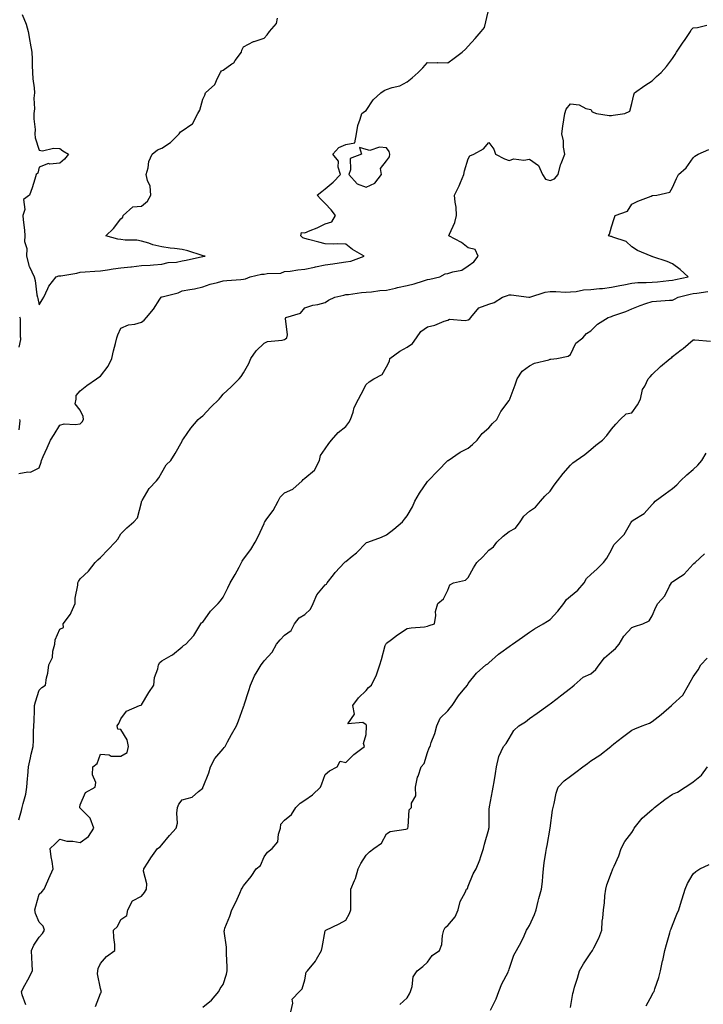
# Model space of a CAD drawing. Units: inches. Extents: x 931523 to 934163, y 7332218 to 7334858.
# Drawn here: x 933168 to 933503, y 7333976 to 7334458 of the extents above; entities that cross this region are included whole.
import ezdxf

# ---------------------------------------------------------------- set-up
doc = ezdxf.new("R2010")
doc.units = ezdxf.units.IN
doc.header["$MEASUREMENT"] = 0
doc.layers.add('Contour_93157332', color=7, linetype='Continuous', true_color=0x90f151)

msp = doc.modelspace()

# ---------------------------------------------------------------- linework, layer by layer
at = {"layer": 'Contour_93157332'}
for points in [[(933168.05, 7334235.54, 3318), (933172.54, 7334236.41, 3318), (933173.75, 7334236.22, 3318), (933178.05, 7334238.32, 3318), (933178.91, 7334241.06, 3318), (933179.14, 7334241.92, 3318), (933180.02, 7334243.89, 3318), (933181.93, 7334248.04, 3318), (933183.55, 7334251.92, 3318), (933185.4, 7334254.57, 3318), (933188.05, 7334259.19, 3318), (933190.17, 7334259.8, 3318), (933195.65, 7334259.52, 3318), (933198.05, 7334259.92, 3318), (933199.05, 7334260.92, 3318), (933199.63, 7334261.92, 3318), (933199.55, 7334263.42, 3318), (933198.05, 7334266.57, 3318), (933195.71, 7334269.58, 3318), (933196.04, 7334271.92, 3318), (933196.15, 7334273.82, 3318), (933198.05, 7334275.99, 3318), (933201.26, 7334278.71, 3318), (933206.13, 7334281.92, 3318), (933207.18, 7334282.79, 3318), (933208.05, 7334283.17, 3318), (933211.79, 7334288.18, 3318), (933213.55, 7334291.92, 3318), (933214.4, 7334295.57, 3318), (933215.39, 7334299.26, 3318), (933216.05, 7334301.92, 3318), (933216.48, 7334303.49, 3318), (933218.05, 7334306.77, 3318), (933221.66, 7334308.31, 3318), (933224.85, 7334308.72, 3318), (933228.05, 7334309.61, 3318), (933229.34, 7334310.63, 3318), (933230.5, 7334311.92, 3318), (933233.92, 7334316.05, 3318), (933237.1, 7334320.97, 3318), (933237.74, 7334321.92, 3318), (933237.97, 7334322, 3318), (933238.05, 7334322.02, 3318), (933238.2, 7334322.07, 3318), (933245.96, 7334324.01, 3318), (933248.05, 7334324.93, 3318), (933251.81, 7334325.68, 3318), (933254.04, 7334325.93, 3318), (933258.05, 7334326.93, 3318), (933261.71, 7334328.26, 3318), (933265.23, 7334329.1, 3318), (933268.05, 7334329.95, 3318), (933269.86, 7334330.11, 3318), (933276.75, 7334330.62, 3318), (933278.05, 7334330.73, 3318), (933279.03, 7334330.94, 3318), (933281.27, 7334331.92, 3318), (933286.87, 7334333.1, 3318), (933288.05, 7334333.13, 3318), (933289.65, 7334333.52, 3318), (933296.29, 7334333.68, 3318), (933298.05, 7334334.43, 3318), (933300.82, 7334334.69, 3318), (933304.61, 7334335.36, 3318), (933308.05, 7334335.63, 3318), (933312.79, 7334336.66, 3318), (933313.21, 7334336.76, 3318), (933318.05, 7334337.71, 3318), (933321.75, 7334338.22, 3318), (933324.84, 7334338.71, 3318), (933328.05, 7334339.17, 3318), (933330.48, 7334339.49, 3318), (933337.01, 7334341.92, 3318), (933331.38, 7334345.25, 3318), (933328.05, 7334347.78, 3318), (933324.21, 7334348.08, 3318), (933322.19, 7334347.78, 3318), (933318.05, 7334347.98, 3318), (933314.88, 7334348.75, 3318), (933309.8, 7334350.17, 3318), (933308.05, 7334350.62, 3318), (933307.07, 7334350.94, 3318), (933306.12, 7334351.92, 3318), (933306.43, 7334353.54, 3318), (933308.05, 7334353.46, 3318), (933310.72, 7334354.59, 3318), (933314.11, 7334355.86, 3318), (933318.05, 7334357.82, 3318), (933321.17, 7334358.8, 3318), (933323.07, 7334361.92, 3318), (933320.85, 7334364.72, 3318), (933318.05, 7334367.81, 3318), (933315.94, 7334369.81, 3318), (933314.11, 7334371.92, 3318), (933316.37, 7334373.6, 3318), (933318.05, 7334374.9, 3318), (933321.83, 7334378.14, 3318), (933325.41, 7334381.92, 3318), (933324.39, 7334385.58, 3318), (933324.56, 7334388.43, 3318), (933321.79, 7334391.92, 3318), (933324.75, 7334395.22, 3318), (933328.05, 7334396.72, 3318), (933332.43, 7334397.54, 3318), (933333.25, 7334401.92, 3318), (933333.98, 7334405.99, 3318), (933335.19, 7334409.06, 3318), (933335.92, 7334411.92, 3318), (933337.22, 7334412.75, 3318), (933338.05, 7334413.29, 3318), (933341.43, 7334418.54, 3318), (933345.2, 7334421.92, 3318), (933346.93, 7334423.04, 3318), (933348.05, 7334423.67, 3318), (933350.75, 7334424.62, 3318), (933354.6, 7334425.37, 3318), (933358.05, 7334427.36, 3318), (933360.63, 7334429.34, 3318), (933363.48, 7334431.92, 3318), (933365.79, 7334434.18, 3318), (933368.05, 7334436.75, 3318), (933372.81, 7334436.68, 3318), (933373.19, 7334436.78, 3318), (933378.05, 7334436.72, 3318), (933381.09, 7334438.88, 3318), (933385.04, 7334441.92, 3318), (933386.66, 7334443.31, 3318), (933388.05, 7334444.75, 3318), (933391.45, 7334448.52, 3318), (933394.4, 7334451.92, 3318), (933395.98, 7334453.99, 3318), (933397.8, 7334461.67, 3318)], [(933169.64, 7334460.33, 3319), (933171.7, 7334455.57, 3319), (933172.69, 7334451.92, 3319), (933173.46, 7334447.34, 3319), (933173.61, 7334446.36, 3319), (933174.34, 7334441.92, 3319), (933174.53, 7334438.4, 3319), (933174.63, 7334435.34, 3319), (933174.8, 7334431.92, 3319), (933174.96, 7334428.83, 3319), (933175.53, 7334424.44, 3319), (933175.68, 7334421.92, 3319), (933175.4, 7334419.27, 3319), (933175.77, 7334414.2, 3319), (933175.42, 7334411.92, 3319), (933175.37, 7334409.24, 3319), (933176, 7334403.97, 3319), (933175.96, 7334401.92, 3319), (933176.04, 7334399.91, 3319), (933178.05, 7334393.83, 3319), (933179.68, 7334393.55, 3319), (933185.04, 7334394.93, 3319), (933188.05, 7334394.68, 3319), (933189.65, 7334393.52, 3319), (933192.35, 7334391.92, 3319), (933190.46, 7334389.51, 3319), (933188.05, 7334387.5, 3319), (933183.2, 7334387.07, 3319), (933182.6, 7334387.37, 3319), (933178.05, 7334385.55, 3319), (933177.43, 7334382.54, 3319), (933176.61, 7334381.92, 3319), (933175.86, 7334379.73, 3319), (933174.59, 7334375.38, 3319), (933173.23, 7334371.92, 3319), (933170.28, 7334369.69, 3319), (933170.95, 7334364.82, 3319), (933170.08, 7334361.92, 3319), (933170.2, 7334359.77, 3319), (933170.83, 7334354.7, 3319), (933170.96, 7334351.92, 3319), (933170.75, 7334349.22, 3319), (933171.93, 7334345.8, 3319), (933171.8, 7334341.92, 3319), (933173.1, 7334336.97, 3319), (933173.26, 7334336.71, 3319), (933175.55, 7334331.92, 3319), (933176.11, 7334329.98, 3319), (933176.91, 7334323.06, 3319), (933177.16, 7334321.92, 3319), (933177.31, 7334321.18, 3319), (933178.05, 7334318.15, 3319), (933179.41, 7334320.56, 3319), (933180.3, 7334321.92, 3319), (933182.3, 7334326.17, 3319), (933182.67, 7334327.3, 3319), (933186.38, 7334331.92, 3319), (933187.7, 7334332.27, 3319), (933188.05, 7334332.29, 3319), (933188.54, 7334332.41, 3319), (933196.37, 7334333.6, 3319), (933198.05, 7334334.18, 3319), (933200.45, 7334334.32, 3319), (933205.29, 7334334.68, 3319), (933208.05, 7334334.84, 3319), (933211.45, 7334335.32, 3319), (933214.16, 7334335.81, 3319), (933218.05, 7334336.3, 3319), (933222.95, 7334336.82, 3319), (933223.14, 7334336.83, 3319), (933228.05, 7334337.45, 3319), (933232.37, 7334337.6, 3319), (933233.94, 7334337.81, 3319), (933238.05, 7334337.98, 3319), (933241.15, 7334338.82, 3319), (933245.22, 7334339.09, 3319), (933248.05, 7334339.64, 3319), (933249.96, 7334340.01, 3319), (933257.88, 7334341.75, 3319), (933258.05, 7334341.78, 3319), (933258.17, 7334341.8, 3319), (933259.23, 7334341.92, 3319), (933258.25, 7334342.12, 3319), (933258.05, 7334342.14, 3319), (933257.74, 7334342.23, 3319), (933250.73, 7334344.6, 3319), (933248.05, 7334345.28, 3319), (933244.2, 7334345.77, 3319), (933242.09, 7334345.96, 3319), (933238.05, 7334346.53, 3319), (933233.72, 7334347.59, 3319), (933231.67, 7334348.3, 3319), (933228.05, 7334349.35, 3319), (933225.89, 7334349.76, 3319), (933220.17, 7334349.8, 3319), (933218.05, 7334350.09, 3319), (933216.5, 7334350.37, 3319), (933210.59, 7334351.92, 3319), (933214.41, 7334355.56, 3319), (933218.05, 7334360.29, 3319), (933218.93, 7334361.04, 3319), (933219.04, 7334361.92, 3319), (933223.83, 7334366.14, 3319), (933228.05, 7334366.42, 3319), (933231.1, 7334368.87, 3319), (933232.68, 7334371.92, 3319), (933232.32, 7334376.19, 3319), (933230.97, 7334379, 3319), (933230.43, 7334381.92, 3319), (933231.34, 7334385.21, 3319), (933231.64, 7334388.33, 3319), (933233.29, 7334391.92, 3319), (933235.92, 7334394.05, 3319), (933238.05, 7334394.94, 3319), (933242.36, 7334397.61, 3319), (933246.51, 7334401.92, 3319), (933247.16, 7334402.81, 3319), (933248.05, 7334403.39, 3319), (933252.74, 7334406.61, 3319), (933253.17, 7334406.8, 3319), (933253.23, 7334407.1, 3319), (933255.71, 7334411.92, 3319), (933256.57, 7334413.4, 3319), (933258.05, 7334418.81, 3319), (933259.1, 7334420.87, 3319), (933259.38, 7334421.92, 3319), (933263.96, 7334426.01, 3319), (933265.29, 7334429.16, 3319), (933266.84, 7334431.92, 3319), (933267.31, 7334432.66, 3319), (933268.05, 7334433.13, 3319), (933272.27, 7334436.14, 3319), (933273.24, 7334436.73, 3319), (933273.92, 7334437.79, 3319), (933276.97, 7334441.92, 3319), (933277.17, 7334442.8, 3319), (933278.05, 7334444.53, 3319), (933282.87, 7334447.1, 3319), (933283.29, 7334447.16, 3319), (933288.05, 7334448.7, 3319), (933289.55, 7334450.42, 3319), (933290.73, 7334451.92, 3319), (933294.11, 7334455.86, 3319), (933294.63, 7334458.5, 3319)], [(933168.05, 7334066.01, 3317), (933169.42, 7334070.55, 3317), (933169.73, 7334071.92, 3317), (933170.14, 7334074.01, 3317), (933171.46, 7334078.51, 3317), (933171.99, 7334081.92, 3317), (933172.35, 7334086.22, 3317), (933172.42, 7334087.55, 3317), (933172.82, 7334091.92, 3317), (933173.7, 7334096.27, 3317), (933174.17, 7334098.04, 3317), (933175.04, 7334101.92, 3317), (933175.21, 7334104.76, 3317), (933175.28, 7334109.15, 3317), (933175.43, 7334111.92, 3317), (933175.51, 7334114.46, 3317), (933175.69, 7334119.56, 3317), (933175.76, 7334121.92, 3317), (933176.29, 7334123.68, 3317), (933178.05, 7334129.47, 3317), (933179.29, 7334130.68, 3317), (933181.12, 7334131.92, 3317), (933181.65, 7334135.52, 3317), (933182.22, 7334137.75, 3317), (933182.7, 7334141.92, 3317), (933184.52, 7334145.45, 3317), (933184.71, 7334148.58, 3317), (933185.64, 7334151.92, 3317), (933185.92, 7334154.05, 3317), (933188.05, 7334159.3, 3317), (933189.91, 7334160.06, 3317), (933189.68, 7334161.92, 3317), (933193.39, 7334166.58, 3317), (933193.68, 7334167.55, 3317), (933195.66, 7334171.92, 3317), (933195.56, 7334174.41, 3317), (933196.97, 7334180.84, 3317), (933196.89, 7334181.92, 3317), (933197.28, 7334182.69, 3317), (933198.05, 7334183.98, 3317), (933202.21, 7334187.76, 3317), (933205.49, 7334191.92, 3317), (933206.77, 7334193.2, 3317), (933208.05, 7334194.48, 3317), (933211.72, 7334198.25, 3317), (933215.25, 7334201.92, 3317), (933216.58, 7334203.39, 3317), (933218.05, 7334205.94, 3317), (933220.99, 7334208.98, 3317), (933224.34, 7334211.92, 3317), (933226.12, 7334213.85, 3317), (933228.05, 7334221.35, 3317), (933228.17, 7334221.8, 3317), (933228.19, 7334221.92, 3317), (933228.45, 7334222.32, 3317), (933231.82, 7334228.15, 3317), (933235.41, 7334231.92, 3317), (933236.57, 7334233.4, 3317), (933238.05, 7334235.98, 3317), (933240.16, 7334239.81, 3317), (933242.4, 7334241.92, 3317), (933244.61, 7334245.36, 3317), (933248.05, 7334251.43, 3317), (933248.15, 7334251.82, 3317), (933248.19, 7334251.92, 3317), (933248.57, 7334252.44, 3317), (933252.26, 7334257.71, 3317), (933255.88, 7334261.92, 3317), (933257.05, 7334262.92, 3317), (933258.05, 7334263.78, 3317), (933261.96, 7334268.01, 3317), (933266.12, 7334271.92, 3317), (933266.99, 7334272.98, 3317), (933268.05, 7334274.33, 3317), (933272.06, 7334277.91, 3317), (933275.95, 7334281.92, 3317), (933276.88, 7334283.09, 3317), (933278.05, 7334284.85, 3317), (933280.55, 7334289.42, 3317), (933281.67, 7334291.92, 3317), (933284.28, 7334295.69, 3317), (933288.05, 7334299.32, 3317), (933289.71, 7334300.26, 3317), (933296.98, 7334300.85, 3317), (933298.05, 7334301.17, 3317), (933298.54, 7334301.43, 3317), (933299.25, 7334301.92, 3317), (933299.54, 7334303.41, 3317), (933298.55, 7334311.42, 3317), (933298.78, 7334311.92, 3317), (933305.9, 7334314.07, 3317), (933308.05, 7334316.67, 3317), (933311.97, 7334318, 3317), (933314.47, 7334318.34, 3317), (933318.05, 7334319.22, 3317), (933319.61, 7334320.36, 3317), (933322.77, 7334321.92, 3317), (933327.05, 7334322.92, 3317), (933328.05, 7334323.13, 3317), (933329.33, 7334323.2, 3317), (933335.74, 7334324.23, 3317), (933338.05, 7334324.34, 3317), (933340.65, 7334324.52, 3317), (933344.81, 7334325.16, 3317), (933348.05, 7334325.35, 3317), (933352.48, 7334326.35, 3317), (933353.41, 7334326.56, 3317), (933358.05, 7334327.61, 3317), (933361.56, 7334328.41, 3317), (933366.06, 7334329.93, 3317), (933368.05, 7334330.47, 3317), (933369.23, 7334330.74, 3317), (933374.04, 7334331.92, 3317), (933376.71, 7334333.26, 3317), (933378.05, 7334333.46, 3317), (933380.49, 7334334.36, 3317), (933384.88, 7334335.09, 3317), (933388.05, 7334337.29, 3317), (933390.8, 7334339.17, 3317), (933392.93, 7334341.92, 3317), (933391.41, 7334345.28, 3317), (933388.05, 7334345.99, 3317), (933384.79, 7334348.66, 3317), (933378.54, 7334351.92, 3317), (933378.81, 7334352.68, 3317), (933381.48, 7334358.49, 3317), (933382.34, 7334361.92, 3317), (933382.07, 7334365.94, 3317), (933381.58, 7334368.39, 3317), (933381.27, 7334371.92, 3317), (933383.58, 7334376.39, 3317), (933384.19, 7334378.06, 3317), (933385.82, 7334381.92, 3317), (933386.15, 7334383.82, 3317), (933388.05, 7334389.67, 3317), (933388.82, 7334391.15, 3317), (933390.75, 7334391.92, 3317), (933395.4, 7334394.57, 3317), (933398.05, 7334397.62, 3317), (933400.47, 7334394.34, 3317), (933401.29, 7334391.92, 3317), (933405.76, 7334389.63, 3317), (933408.05, 7334388.89, 3317), (933410.34, 7334389.63, 3317), (933415.17, 7334389.04, 3317), (933418.05, 7334389.5, 3317), (933422.44, 7334386.31, 3317), (933424.34, 7334381.92, 3317), (933425.87, 7334379.74, 3317), (933428.05, 7334378.95, 3317), (933430.16, 7334379.81, 3317), (933432.1, 7334381.92, 3317), (933433.21, 7334386.76, 3317), (933433.55, 7334387.42, 3317), (933435.22, 7334391.92, 3317), (933434.67, 7334395.3, 3317), (933434.56, 7334398.43, 3317), (933433.78, 7334401.92, 3317), (933434.38, 7334405.59, 3317), (933434.8, 7334408.67, 3317), (933435.31, 7334411.92, 3317), (933435.99, 7334413.98, 3317), (933438.05, 7334416.62, 3317), (933442.22, 7334416.09, 3317), (933445.64, 7334414.33, 3317), (933448.05, 7334413.72, 3317), (933448.73, 7334412.6, 3317), (933450.77, 7334411.92, 3317), (933457.04, 7334410.91, 3317), (933458.05, 7334410.9, 3317), (933458.93, 7334411.04, 3317), (933464.62, 7334411.92, 3317), (933467.03, 7334412.94, 3317), (933468.05, 7334416.79, 3317), (933468.99, 7334420.98, 3317), (933469.39, 7334421.92, 3317), (933474.49, 7334425.48, 3317), (933478.05, 7334427.88, 3317), (933480.07, 7334429.9, 3317), (933482.42, 7334431.92, 3317), (933485.11, 7334434.86, 3317), (933488.05, 7334438.79, 3317), (933489.3, 7334440.67, 3317), (933489.91, 7334441.92, 3317), (933493.18, 7334446.79, 3317), (933493.79, 7334447.66, 3317), (933496.73, 7334451.92, 3317), (933497.1, 7334452.87, 3317), (933498.05, 7334453.8, 3317), (933500.15, 7334454.02, 3317), (933504.82, 7334455.15, 3317)], [(933171.42, 7333975.29, 3316), (933169.77, 7333980.2, 3316), (933169.43, 7333981.92, 3316), (933171.03, 7333984.9, 3316), (933172.44, 7333987.53, 3316), (933174.82, 7333991.92, 3316), (933174.63, 7333995.34, 3316), (933174.46, 7333998.33, 3316), (933174.25, 7334001.92, 3316), (933175.47, 7334004.5, 3316), (933178.05, 7334008.53, 3316), (933179.7, 7334010.27, 3316), (933180.65, 7334011.92, 3316), (933180.04, 7334013.91, 3316), (933178.05, 7334015.88, 3316), (933176.18, 7334020.05, 3316), (933175.93, 7334021.92, 3316), (933176.3, 7334023.67, 3316), (933178.05, 7334029.55, 3316), (933179.37, 7334030.6, 3316), (933180.38, 7334031.92, 3316), (933182.26, 7334036.13, 3316), (933182.74, 7334037.23, 3316), (933184.85, 7334041.92, 3316), (933184.38, 7334045.59, 3316), (933183.91, 7334047.78, 3316), (933183.47, 7334051.92, 3316), (933185.77, 7334054.2, 3316), (933188.05, 7334056.46, 3316), (933191.6, 7334055.47, 3316), (933194.45, 7334055.52, 3316), (933198.05, 7334054.9, 3316), (933202.2, 7334057.77, 3316), (933204.81, 7334061.92, 3316), (933202.92, 7334066.79, 3316), (933198.05, 7334071.68, 3316), (933197.88, 7334071.75, 3316), (933197.87, 7334071.92, 3316), (933197.84, 7334072.13, 3316), (933198.05, 7334073.34, 3316), (933200.7, 7334079.27, 3316), (933205.39, 7334081.92, 3316), (933205.73, 7334084.24, 3316), (933204.04, 7334087.91, 3316), (933204.2, 7334091.92, 3316), (933206.43, 7334093.54, 3316), (933208.05, 7334098.13, 3316), (933212.21, 7334097.76, 3316), (933213.3, 7334097.17, 3316), (933218.05, 7334097.03, 3316), (933221, 7334098.97, 3316), (933221.8, 7334101.92, 3316), (933221.16, 7334105.03, 3316), (933218.05, 7334110.11, 3316), (933216.52, 7334110.39, 3316), (933216.18, 7334111.92, 3316), (933216.92, 7334113.05, 3316), (933218.05, 7334115.45, 3316), (933220.75, 7334119.22, 3316), (933227.19, 7334121.92, 3316), (933227.88, 7334122.09, 3316), (933228.05, 7334122.22, 3316), (933231.72, 7334128.25, 3316), (933234.05, 7334131.92, 3316), (933234.41, 7334135.56, 3316), (933236.09, 7334139.96, 3316), (933236.42, 7334141.92, 3316), (933237.04, 7334142.93, 3316), (933238.05, 7334143.86, 3316), (933242.56, 7334146.43, 3316), (933243.22, 7334146.75, 3316), (933248.05, 7334150.73, 3316), (933248.61, 7334151.36, 3316), (933249.76, 7334151.92, 3316), (933253.77, 7334156.2, 3316), (933255.65, 7334159.52, 3316), (933257.18, 7334161.92, 3316), (933257.51, 7334162.46, 3316), (933258.05, 7334162.79, 3316), (933261.82, 7334168.15, 3316), (933265.58, 7334171.92, 3316), (933266.72, 7334173.25, 3316), (933268.05, 7334174.99, 3316), (933270.34, 7334179.63, 3316), (933271.56, 7334181.92, 3316), (933273.92, 7334186.05, 3316), (933275.87, 7334189.74, 3316), (933277.04, 7334191.92, 3316), (933277.38, 7334192.59, 3316), (933278.05, 7334193.64, 3316), (933281.61, 7334198.36, 3316), (933283.8, 7334201.92, 3316), (933285.27, 7334204.7, 3316), (933288.05, 7334211.04, 3316), (933288.33, 7334211.64, 3316), (933288.45, 7334211.92, 3316), (933289.4, 7334213.27, 3316), (933292.52, 7334217.45, 3316), (933294.92, 7334221.92, 3316), (933296, 7334223.97, 3316), (933298.05, 7334226.03, 3316), (933302.11, 7334227.86, 3316), (933306.68, 7334231.92, 3316), (933307.29, 7334232.68, 3316), (933308.05, 7334233.19, 3316), (933312.82, 7334237.15, 3316), (933315.26, 7334241.92, 3316), (933315.69, 7334244.28, 3316), (933318.05, 7334247.56, 3316), (933319.8, 7334250.17, 3316), (933321.03, 7334251.92, 3316), (933324.35, 7334255.62, 3316), (933328.05, 7334258.58, 3316), (933329.5, 7334260.47, 3316), (933330.41, 7334261.92, 3316), (933331.64, 7334265.51, 3316), (933332.1, 7334267.87, 3316), (933334.28, 7334271.92, 3316), (933335.59, 7334274.38, 3316), (933338.05, 7334279.19, 3316), (933339.52, 7334280.45, 3316), (933341.73, 7334281.92, 3316), (933345.91, 7334284.06, 3316), (933348.05, 7334287.82, 3316), (933349.41, 7334290.56, 3316), (933349.68, 7334291.92, 3316), (933354.54, 7334295.43, 3316), (933358.05, 7334297.46, 3316), (933360.72, 7334299.25, 3316), (933362.73, 7334301.92, 3316), (933364.87, 7334305.1, 3316), (933368.05, 7334307.4, 3316), (933371.71, 7334308.26, 3316), (933376.27, 7334310.14, 3316), (933378.05, 7334310.69, 3316), (933378.83, 7334311.14, 3316), (933386.56, 7334310.43, 3316), (933388.05, 7334310.77, 3316), (933388.73, 7334311.24, 3316), (933389.28, 7334311.92, 3316), (933393.26, 7334316.71, 3316), (933398.05, 7334318.44, 3316), (933400.62, 7334319.35, 3316), (933404.7, 7334321.92, 3316), (933407.19, 7334322.78, 3316), (933408.05, 7334322.96, 3316), (933409.09, 7334322.96, 3316), (933417.63, 7334321.92, 3316), (933417.98, 7334321.85, 3316), (933418.05, 7334321.86, 3316), (933418.1, 7334321.87, 3316), (933418.19, 7334321.92, 3316), (933425.61, 7334324.36, 3316), (933428.05, 7334324.6, 3316), (933430.86, 7334324.73, 3316), (933435.66, 7334324.31, 3316), (933438.05, 7334324.45, 3316), (933440.76, 7334324.63, 3316), (933444.48, 7334325.49, 3316), (933448.05, 7334325.66, 3316), (933452.25, 7334326.12, 3316), (933453.75, 7334326.22, 3316), (933458.05, 7334326.75, 3316), (933462.28, 7334327.69, 3316), (933464.11, 7334327.98, 3316), (933468.05, 7334328.77, 3316), (933470.96, 7334329.01, 3316), (933475.13, 7334329, 3316), (933478.05, 7334329.2, 3316), (933480.58, 7334329.39, 3316), (933486.22, 7334330.09, 3316), (933488.05, 7334330.25, 3316), (933489.41, 7334330.56, 3316), (933495.7, 7334331.92, 3316), (933491.65, 7334335.52, 3316), (933488.05, 7334338.19, 3316), (933485.43, 7334339.3, 3316), (933478.28, 7334341.69, 3316), (933478.05, 7334341.77, 3316), (933477.92, 7334341.79, 3316), (933477.57, 7334341.92, 3316), (933470.91, 7334344.78, 3316), (933468.05, 7334346.56, 3316), (933465.36, 7334349.23, 3316), (933458.7, 7334351.27, 3316), (933458.05, 7334351.58, 3316), (933457.74, 7334351.61, 3316), (933456.6, 7334351.92, 3316), (933457.17, 7334352.8, 3316), (933458.05, 7334356.27, 3316), (933459.49, 7334360.48, 3316), (933459.97, 7334361.92, 3316), (933465.92, 7334364.05, 3316), (933468.05, 7334367.44, 3316), (933471.03, 7334368.94, 3316), (933477.55, 7334371.42, 3316), (933478.05, 7334371.63, 3316), (933478.32, 7334371.65, 3316), (933480.25, 7334371.92, 3316), (933486.68, 7334373.29, 3316), (933488.05, 7334375.6, 3316), (933490, 7334379.97, 3316), (933490.88, 7334381.92, 3316), (933494.71, 7334385.26, 3316), (933498.05, 7334390.16, 3316), (933498.95, 7334391.02, 3316), (933500.49, 7334391.92, 3316), (933505.78, 7334394.19, 3316)], [(933205.53, 7333974.44, 3315), (933208.05, 7333980.83, 3315), (933208.5, 7333981.47, 3315), (933208.37, 7333981.92, 3315), (933208.33, 7333982.2, 3315), (933208.05, 7333983.35, 3315), (933206.57, 7333990.44, 3315), (933206.79, 7333991.92, 3315), (933206.91, 7333993.06, 3315), (933208.05, 7333995.6, 3315), (933210.89, 7333999.08, 3315), (933215.07, 7334001.92, 3315), (933215.01, 7334004.96, 3315), (933214.49, 7334008.36, 3315), (933214.45, 7334011.92, 3315), (933216.27, 7334013.7, 3315), (933218.05, 7334017.08, 3315), (933220.93, 7334019.04, 3315), (933221.42, 7334021.92, 3315), (933223.64, 7334026.33, 3315), (933228.05, 7334028.59, 3315), (933229.61, 7334030.36, 3315), (933230.51, 7334031.92, 3315), (933230.65, 7334034.52, 3315), (933229.12, 7334040.85, 3315), (933229.23, 7334041.92, 3315), (933231.37, 7334045.24, 3315), (933232.67, 7334047.3, 3315), (933235.88, 7334051.92, 3315), (933237.24, 7334052.73, 3315), (933238.05, 7334053.77, 3315), (933241.72, 7334058.25, 3315), (933244.99, 7334061.92, 3315), (933245.72, 7334064.25, 3315), (933245.34, 7334069.21, 3315), (933245.79, 7334071.92, 3315), (933246.31, 7334073.66, 3315), (933248.05, 7334075.8, 3315), (933252.87, 7334077.1, 3315), (933255.99, 7334079.86, 3315), (933258.05, 7334081.47, 3315), (933258.15, 7334081.82, 3315), (933258.18, 7334081.92, 3315), (933258.25, 7334082.12, 3315), (933261.05, 7334088.92, 3315), (933261.87, 7334091.92, 3315), (933263.95, 7334096.02, 3315), (933268.05, 7334100.67, 3315), (933268.62, 7334101.35, 3315), (933269.01, 7334101.92, 3315), (933270.18, 7334104.05, 3315), (933272.2, 7334107.77, 3315), (933274.51, 7334111.92, 3315), (933275.51, 7334114.46, 3315), (933278.05, 7334121.28, 3315), (933278.26, 7334121.71, 3315), (933278.31, 7334121.92, 3315), (933278.42, 7334122.29, 3315), (933280.65, 7334129.32, 3315), (933281.39, 7334131.92, 3315), (933283.44, 7334136.53, 3315), (933284.75, 7334138.62, 3315), (933286.64, 7334141.92, 3315), (933287.28, 7334142.69, 3315), (933288.05, 7334143.77, 3315), (933291.97, 7334148, 3315), (933294.14, 7334151.92, 3315), (933295.89, 7334154.08, 3315), (933298.05, 7334156.29, 3315), (933301.31, 7334158.66, 3315), (933302.95, 7334161.92, 3315), (933305.18, 7334164.79, 3315), (933308.05, 7334166.45, 3315), (933310.87, 7334169.1, 3315), (933312.08, 7334171.92, 3315), (933313.84, 7334176.13, 3315), (933318.05, 7334180.96, 3315), (933318.6, 7334181.37, 3315), (933318.93, 7334181.92, 3315), (933322.1, 7334185.97, 3315), (933322.92, 7334187.05, 3315), (933327.45, 7334191.92, 3315), (933327.73, 7334192.24, 3315), (933328.05, 7334192.48, 3315), (933331.16, 7334195.03, 3315), (933333.26, 7334196.71, 3315), (933338.05, 7334201.57, 3315), (933338.27, 7334201.7, 3315), (933338.83, 7334201.92, 3315), (933345.54, 7334204.43, 3315), (933348.05, 7334205.55, 3315), (933351.64, 7334208.33, 3315), (933355.78, 7334211.92, 3315), (933356.82, 7334213.15, 3315), (933358.05, 7334214.82, 3315), (933360.69, 7334219.28, 3315), (933361.84, 7334221.92, 3315), (933364.09, 7334225.88, 3315), (933368.05, 7334231.61, 3315), (933368.23, 7334231.74, 3315), (933368.37, 7334231.92, 3315), (933373.2, 7334236.77, 3315), (933378.05, 7334241.87, 3315), (933378.08, 7334241.89, 3315), (933378.11, 7334241.92, 3315), (933384, 7334245.97, 3315), (933388.05, 7334248.01, 3315), (933390.16, 7334249.81, 3315), (933392.33, 7334251.92, 3315), (933394.78, 7334255.19, 3315), (933398.05, 7334257.96, 3315), (933399.92, 7334260.05, 3315), (933402, 7334261.92, 3315), (933404.03, 7334265.94, 3315), (933408.05, 7334271.23, 3315), (933408.28, 7334271.69, 3315), (933408.42, 7334271.92, 3315), (933408.61, 7334272.48, 3315), (933411.03, 7334278.94, 3315), (933411.93, 7334281.92, 3315), (933414.33, 7334285.64, 3315), (933418.05, 7334288.31, 3315), (933420.38, 7334289.59, 3315), (933427.4, 7334291.27, 3315), (933428.05, 7334291.51, 3315), (933428.39, 7334291.58, 3315), (933431.38, 7334291.92, 3315), (933436.97, 7334293, 3315), (933438.05, 7334293.75, 3315), (933440.68, 7334299.29, 3315), (933444.08, 7334301.92, 3315), (933445.92, 7334304.05, 3315), (933448.05, 7334305.34, 3315), (933451.32, 7334308.65, 3315), (933456.5, 7334311.92, 3315), (933457.66, 7334312.31, 3315), (933458.05, 7334312.39, 3315), (933458.82, 7334312.69, 3315), (933465.06, 7334314.91, 3315), (933468.05, 7334316.26, 3315), (933472.15, 7334317.82, 3315), (933474.85, 7334318.72, 3315), (933478.05, 7334319.85, 3315), (933480.1, 7334319.87, 3315), (933486.53, 7334320.4, 3315), (933488.05, 7334320.41, 3315), (933489.03, 7334320.94, 3315), (933490.68, 7334321.92, 3315), (933496.63, 7334323.34, 3315), (933498.05, 7334323.66, 3315), (933499.95, 7334323.82, 3315), (933505.34, 7334324.63, 3315)], [(933168.46, 7334312.33, 3318), (933168.54, 7334311.92, 3318), (933168.64, 7334311.33, 3318), (933168.67, 7334302.55, 3318), (933168.84, 7334301.92, 3318), (933168.81, 7334301.16, 3318), (933168.05, 7334297.47, 3318)], [(933258.05, 7333974.17, 3314), (933262.4, 7333977.57, 3314), (933265.98, 7333981.92, 3314), (933266.64, 7333983.33, 3314), (933268.05, 7333985.28, 3314), (933269.65, 7333990.32, 3314), (933270.1, 7333991.92, 3314), (933270.01, 7333993.88, 3314), (933269.69, 7334000.28, 3314), (933269.62, 7334001.92, 3314), (933269.7, 7334003.57, 3314), (933268.59, 7334011.38, 3314), (933268.64, 7334011.92, 3314), (933268.96, 7334012.83, 3314), (933271.26, 7334018.71, 3314), (933272.28, 7334021.92, 3314), (933274.3, 7334025.67, 3314), (933276.15, 7334030.02, 3314), (933277.03, 7334031.92, 3314), (933277.43, 7334032.54, 3314), (933278.05, 7334033.59, 3314), (933281.71, 7334038.26, 3314), (933284.26, 7334041.92, 3314), (933286.37, 7334043.6, 3314), (933288.05, 7334047.74, 3314), (933289.83, 7334050.14, 3314), (933292.04, 7334051.92, 3314), (933294.76, 7334055.21, 3314), (933295.1, 7334058.97, 3314), (933296.14, 7334061.92, 3314), (933296.24, 7334063.73, 3314), (933298.05, 7334065.7, 3314), (933301.45, 7334068.52, 3314), (933303.69, 7334071.92, 3314), (933305.81, 7334074.16, 3314), (933308.05, 7334075.57, 3314), (933311.72, 7334078.25, 3314), (933315.74, 7334081.92, 3314), (933316.35, 7334083.62, 3314), (933318.05, 7334088.14, 3314), (933320.1, 7334089.87, 3314), (933323.89, 7334091.92, 3314), (933325.35, 7334094.62, 3314), (933328.05, 7334093.96, 3314), (933332.07, 7334097.9, 3314), (933337.22, 7334101.92, 3314), (933336.73, 7334103.24, 3314), (933338.05, 7334107.72, 3314), (933338.22, 7334111.75, 3314), (933338.25, 7334111.92, 3314), (933338.2, 7334112.07, 3314), (933338.05, 7334112.39, 3314), (933336.38, 7334113.59, 3314), (933329.09, 7334112.96, 3314), (933332.27, 7334117.7, 3314), (933331.53, 7334121.92, 3314), (933334.22, 7334125.75, 3314), (933338.05, 7334129.35, 3314), (933339.18, 7334130.79, 3314), (933340.74, 7334131.92, 3314), (933343.1, 7334136.87, 3314), (933343.12, 7334136.99, 3314), (933344.69, 7334141.92, 3314), (933345.53, 7334144.44, 3314), (933347.43, 7334151.3, 3314), (933347.63, 7334151.92, 3314), (933347.82, 7334152.15, 3314), (933348.05, 7334152.48, 3314), (933350.39, 7334154.26, 3314), (933353.38, 7334156.59, 3314), (933358.05, 7334159.61, 3314), (933360.01, 7334159.96, 3314), (933366.62, 7334160.49, 3314), (933368.05, 7334160.71, 3314), (933368.92, 7334161.05, 3314), (933371.53, 7334161.92, 3314), (933372.12, 7334165.99, 3314), (933372.03, 7334167.94, 3314), (933373.05, 7334171.92, 3314), (933375.87, 7334174.1, 3314), (933378.05, 7334178.46, 3314), (933378.93, 7334181.04, 3314), (933380.82, 7334181.92, 3314), (933386.73, 7334183.24, 3314), (933388.05, 7334184.62, 3314), (933390.59, 7334189.38, 3314), (933392.23, 7334191.92, 3314), (933395.18, 7334194.79, 3314), (933398.05, 7334198.03, 3314), (933400.32, 7334199.65, 3314), (933402.01, 7334201.92, 3314), (933405.05, 7334204.92, 3314), (933408.05, 7334207.16, 3314), (933411.13, 7334208.84, 3314), (933413.41, 7334211.92, 3314), (933415.27, 7334214.7, 3314), (933418.05, 7334217.04, 3314), (933420.88, 7334219.09, 3314), (933423.36, 7334221.92, 3314), (933425.49, 7334224.48, 3314), (933428.05, 7334226.89, 3314), (933430.12, 7334229.85, 3314), (933431.69, 7334231.92, 3314), (933434.47, 7334235.5, 3314), (933438.05, 7334239.7, 3314), (933439.19, 7334240.78, 3314), (933440.88, 7334241.92, 3314), (933445.15, 7334244.82, 3314), (933448.05, 7334247.37, 3314), (933450.5, 7334249.47, 3314), (933453.73, 7334251.92, 3314), (933455.78, 7334254.19, 3314), (933458.05, 7334257.23, 3314), (933460.21, 7334259.76, 3314), (933462.37, 7334261.92, 3314), (933465.25, 7334264.72, 3314), (933468.05, 7334265.32, 3314), (933470.87, 7334269.1, 3314), (933472.35, 7334271.92, 3314), (933473.37, 7334276.6, 3314), (933474.43, 7334278.3, 3314), (933476, 7334281.92, 3314), (933477.04, 7334282.93, 3314), (933478.05, 7334284.04, 3314), (933482.04, 7334287.93, 3314), (933486.77, 7334291.92, 3314), (933487.6, 7334292.37, 3314), (933488.05, 7334292.79, 3314), (933492.19, 7334296.06, 3314), (933493.15, 7334296.82, 3314), (933498.05, 7334300.97, 3314), (933498.91, 7334301.06, 3314), (933506.5, 7334300.37, 3314)], [(933168.44, 7334261.92, 3318), (933168.56, 7334261.41, 3318), (933168.05, 7334256.88, 3318)], [(933301.19, 7333971.92, 3313), (933302.22, 7333976.09, 3313), (933301.88, 7333978.09, 3313), (933305.35, 7333981.92, 3313), (933306.76, 7333983.21, 3313), (933308.05, 7333987.54, 3313), (933308.63, 7333991.34, 3313), (933309.31, 7333991.92, 3313), (933313.3, 7333996.67, 3313), (933313.76, 7333997.63, 3313), (933316.18, 7334001.92, 3313), (933316.58, 7334003.39, 3313), (933318.05, 7334011.65, 3313), (933318.17, 7334011.8, 3313), (933318.24, 7334011.92, 3313), (933324.89, 7334015.08, 3313), (933328.05, 7334016.83, 3313), (933329.9, 7334020.07, 3313), (933330.5, 7334021.92, 3313), (933330.5, 7334024.37, 3313), (933330.55, 7334029.42, 3313), (933330.55, 7334031.92, 3313), (933332.3, 7334036.17, 3313), (933332.83, 7334037.14, 3313), (933334.08, 7334041.92, 3313), (933335.36, 7334044.61, 3313), (933338.05, 7334048.71, 3313), (933339.71, 7334050.26, 3313), (933341.77, 7334051.92, 3313), (933345.49, 7334054.48, 3313), (933348.05, 7334059.01, 3313), (933349.78, 7334060.19, 3313), (933357.44, 7334061.31, 3313), (933358.05, 7334061.52, 3313), (933358.3, 7334061.67, 3313), (933358.39, 7334061.92, 3313), (933358.59, 7334062.46, 3313), (933359.08, 7334070.89, 3313), (933360.22, 7334071.92, 3313), (933360.19, 7334074.06, 3313), (933362.29, 7334077.68, 3313), (933362.27, 7334081.92, 3313), (933363.19, 7334086.78, 3313), (933363.46, 7334087.33, 3313), (933364.92, 7334091.92, 3313), (933366.38, 7334093.59, 3313), (933368.05, 7334098.89, 3313), (933368.85, 7334101.12, 3313), (933369.31, 7334101.92, 3313), (933369.89, 7334103.76, 3313), (933371.74, 7334108.23, 3313), (933372.57, 7334111.92, 3313), (933374.2, 7334115.77, 3313), (933378.05, 7334119.35, 3313), (933379.17, 7334120.8, 3313), (933380.16, 7334121.92, 3313), (933383.27, 7334126.7, 3313), (933385.49, 7334129.36, 3313), (933387.57, 7334131.92, 3313), (933387.77, 7334132.2, 3313), (933388.05, 7334132.66, 3313), (933392.13, 7334137.84, 3313), (933396.69, 7334141.92, 3313), (933397.59, 7334142.38, 3313), (933398.05, 7334142.8, 3313), (933402.89, 7334147.08, 3313), (933403.98, 7334147.85, 3313), (933408.05, 7334150.84, 3313), (933408.69, 7334151.28, 3313), (933409.6, 7334151.92, 3313), (933414.6, 7334155.37, 3313), (933418.05, 7334157.82, 3313), (933420.51, 7334159.46, 3313), (933424.76, 7334161.92, 3313), (933426.79, 7334163.18, 3313), (933428.05, 7334164.07, 3313), (933431.84, 7334168.13, 3313), (933434.74, 7334171.92, 3313), (933436.1, 7334173.87, 3313), (933438.05, 7334175.46, 3313), (933441.59, 7334178.38, 3313), (933444.78, 7334181.92, 3313), (933445.84, 7334184.13, 3313), (933448.05, 7334186.15, 3313), (933451.09, 7334188.88, 3313), (933454.28, 7334191.92, 3313), (933455.88, 7334194.09, 3313), (933458.05, 7334198.09, 3313), (933459.34, 7334200.63, 3313), (933460.54, 7334201.92, 3313), (933464.36, 7334205.61, 3313), (933467.52, 7334211.39, 3313), (933467.85, 7334211.92, 3313), (933467.92, 7334212.05, 3313), (933468.05, 7334212.15, 3313), (933468.79, 7334212.66, 3313), (933474.04, 7334215.93, 3313), (933478.05, 7334220.31, 3313), (933478.84, 7334221.13, 3313), (933479.57, 7334221.92, 3313), (933484.41, 7334225.56, 3313), (933488.05, 7334228.25, 3313), (933490.04, 7334229.93, 3313), (933491.88, 7334231.92, 3313), (933495.07, 7334234.9, 3313), (933498.05, 7334237.54, 3313), (933500.34, 7334239.63, 3313), (933502.41, 7334241.92, 3313), (933504.48, 7334245.49, 3313)], [(933354.48, 7333975.49, 3312), (933358.05, 7333978.71, 3312), (933359.23, 7333980.74, 3312), (933359.68, 7333981.92, 3312), (933360.5, 7333984.37, 3312), (933360.98, 7333988.99, 3312), (933363.02, 7333991.92, 3312), (933365.79, 7333994.18, 3312), (933368.05, 7333996.3, 3312), (933370.43, 7333999.54, 3312), (933374, 7334001.92, 3312), (933375.07, 7334004.9, 3312), (933375.42, 7334009.29, 3312), (933376.04, 7334011.92, 3312), (933376.78, 7334013.19, 3312), (933378.05, 7334014.19, 3312), (933381.55, 7334018.42, 3312), (933383.06, 7334021.92, 3312), (933383.98, 7334025.99, 3312), (933386.45, 7334030.32, 3312), (933387.1, 7334031.92, 3312), (933387.61, 7334032.36, 3312), (933388.05, 7334033.4, 3312), (933390.5, 7334039.47, 3312), (933391.83, 7334041.92, 3312), (933393.67, 7334046.3, 3312), (933394.13, 7334048, 3312), (933395.46, 7334051.92, 3312), (933396.01, 7334053.96, 3312), (933398.05, 7334061.44, 3312), (933398.15, 7334061.82, 3312), (933398.18, 7334061.92, 3312), (933398.18, 7334062.05, 3312), (933398.33, 7334071.64, 3312), (933398.34, 7334071.92, 3312), (933398.41, 7334072.28, 3312), (933399.89, 7334080.08, 3312), (933400.25, 7334081.92, 3312), (933400.63, 7334084.5, 3312), (933401.35, 7334088.62, 3312), (933401.79, 7334091.92, 3312), (933403.01, 7334096.88, 3312), (933403.01, 7334096.96, 3312), (933405.26, 7334101.92, 3312), (933406.58, 7334103.39, 3312), (933408.05, 7334105.71, 3312), (933410.26, 7334109.71, 3312), (933412.79, 7334111.92, 3312), (933416, 7334113.97, 3312), (933418.05, 7334115.49, 3312), (933421.72, 7334118.25, 3312), (933427.02, 7334121.92, 3312), (933427.61, 7334122.36, 3312), (933428.05, 7334122.69, 3312), (933431.51, 7334125.38, 3312), (933433.24, 7334126.73, 3312), (933438.05, 7334130.4, 3312), (933438.94, 7334131.03, 3312), (933439.92, 7334131.92, 3312), (933444.18, 7334135.79, 3312), (933448.05, 7334137.45, 3312), (933450.49, 7334139.48, 3312), (933452.15, 7334141.92, 3312), (933454.74, 7334145.23, 3312), (933458.05, 7334148.14, 3312), (933460.12, 7334149.85, 3312), (933461.85, 7334151.92, 3312), (933464.1, 7334155.87, 3312), (933468.05, 7334160.17, 3312), (933469.41, 7334160.56, 3312), (933473.51, 7334161.92, 3312), (933476.51, 7334163.46, 3312), (933478.05, 7334165.88, 3312), (933479.86, 7334170.11, 3312), (933480.72, 7334171.92, 3312), (933484.3, 7334175.67, 3312), (933486.53, 7334180.4, 3312), (933487.41, 7334181.92, 3312), (933487.7, 7334182.27, 3312), (933488.05, 7334182.52, 3312), (933490.08, 7334183.95, 3312), (933493.7, 7334186.27, 3312), (933498.05, 7334191.12, 3312), (933498.46, 7334191.51, 3312), (933499.15, 7334191.92, 3312), (933503.71, 7334196.26, 3312)], [(933398.92, 7333972.79, 3311), (933401.72, 7333978.25, 3311), (933403.05, 7333981.92, 3311), (933404.37, 7333985.6, 3311), (933407.48, 7333991.35, 3311), (933407.75, 7333991.92, 3311), (933407.86, 7333992.11, 3311), (933408.05, 7333992.74, 3311), (933410.27, 7333999.7, 3311), (933411.65, 7334001.92, 3311), (933413.98, 7334005.99, 3311), (933415.32, 7334009.19, 3311), (933416.6, 7334011.92, 3311), (933417.1, 7334012.87, 3311), (933418.05, 7334014.21, 3311), (933420.4, 7334019.57, 3311), (933421.18, 7334021.92, 3311), (933422.27, 7334026.14, 3311), (933422.58, 7334027.39, 3311), (933423.79, 7334031.92, 3311), (933424.31, 7334035.66, 3311), (933424.44, 7334038.31, 3311), (933424.87, 7334041.92, 3311), (933425.12, 7334044.85, 3311), (933426.06, 7334049.93, 3311), (933426.26, 7334051.92, 3311), (933426.6, 7334053.37, 3311), (933428.05, 7334061.92, 3311), (933429.3, 7334070.67, 3311), (933429.5, 7334071.92, 3311), (933430.01, 7334073.88, 3311), (933431.05, 7334078.92, 3311), (933431.94, 7334081.92, 3311), (933434.96, 7334085.01, 3311), (933438.05, 7334087.28, 3311), (933440.67, 7334089.3, 3311), (933444.02, 7334091.92, 3311), (933446.38, 7334093.59, 3311), (933448.05, 7334094.79, 3311), (933452.39, 7334097.58, 3311), (933457.76, 7334101.92, 3311), (933457.91, 7334102.06, 3311), (933458.05, 7334102.19, 3311), (933459.3, 7334103.17, 3311), (933463.49, 7334106.48, 3311), (933468.05, 7334109.85, 3311), (933469.53, 7334110.44, 3311), (933473.16, 7334111.92, 3311), (933476.65, 7334113.32, 3311), (933478.05, 7334114.06, 3311), (933482.48, 7334117.49, 3311), (933487.45, 7334121.92, 3311), (933487.78, 7334122.19, 3311), (933488.05, 7334122.4, 3311), (933493.04, 7334126.93, 3311), (933495.81, 7334131.92, 3311), (933496.65, 7334133.32, 3311), (933498.05, 7334135.99, 3311), (933500.55, 7334139.42, 3311), (933501.9, 7334141.92, 3311), (933504.92, 7334145.05, 3311)], [(933438.05, 7333974.03, 3310), (933439.12, 7333980.85, 3310), (933439.47, 7333981.92, 3310), (933440.07, 7333983.94, 3310), (933441.52, 7333988.45, 3310), (933442.49, 7333991.92, 3310), (933444.48, 7333995.49, 3310), (933448.05, 7334000.86, 3310), (933448.48, 7334001.49, 3310), (933448.79, 7334001.92, 3310), (933449.42, 7334003.29, 3310), (933451.99, 7334007.98, 3310), (933453.33, 7334011.92, 3310), (933453.61, 7334016.36, 3310), (933453.86, 7334017.73, 3310), (933454.21, 7334021.92, 3310), (933454.64, 7334025.33, 3310), (933454.91, 7334028.78, 3310), (933455.28, 7334031.92, 3310), (933455.91, 7334034.06, 3310), (933458.05, 7334040.16, 3310), (933458.58, 7334041.39, 3310), (933458.84, 7334041.92, 3310), (933459.35, 7334043.22, 3310), (933461.65, 7334048.32, 3310), (933462.82, 7334051.92, 3310), (933464.7, 7334055.27, 3310), (933468.05, 7334059.74, 3310), (933468.9, 7334061.07, 3310), (933469.26, 7334061.92, 3310), (933473.2, 7334066.77, 3310), (933478.05, 7334071.07, 3310), (933478.57, 7334071.4, 3310), (933479.18, 7334071.92, 3310), (933484.16, 7334075.81, 3310), (933488.05, 7334078.47, 3310), (933490.48, 7334079.49, 3310), (933494.23, 7334081.92, 3310), (933496.51, 7334083.46, 3310), (933498.05, 7334084.62, 3310), (933502.22, 7334087.75, 3310), (933505.16, 7334091.92, 3310)], [(933475.13, 7333974.84, 3309), (933478.05, 7333980.15, 3309), (933478.59, 7333981.38, 3309), (933478.93, 7333981.92, 3309), (933479.3, 7333983.17, 3309), (933481.33, 7333988.64, 3309), (933482.14, 7333991.92, 3309), (933483.16, 7333996.81, 3309), (933483.21, 7333997.08, 3309), (933484.15, 7334001.92, 3309), (933485.01, 7334004.96, 3309), (933486.69, 7334010.56, 3309), (933487.08, 7334011.92, 3309), (933487.37, 7334012.6, 3309), (933488.05, 7334014.31, 3309), (933490.18, 7334019.79, 3309), (933491.12, 7334021.92, 3309), (933492.43, 7334026.3, 3309), (933492.7, 7334027.27, 3309), (933494.14, 7334031.92, 3309), (933495.28, 7334034.69, 3309), (933498.05, 7334039.41, 3309), (933499.33, 7334040.64, 3309), (933501.38, 7334041.92, 3309), (933505.85, 7334044.12, 3309)]]:
    msp.add_polyline3d(points, dxfattribs=at)
msp.add_polyline3d([(933338.05, 7334375.72, 3318), (933342.23, 7334377.74, 3318), (933345.57, 7334381.92, 3318), (933345.04, 7334384.93, 3318), (933348.05, 7334388.68, 3318), (933349.43, 7334390.54, 3318), (933349.66, 7334391.92, 3318), (933349.32, 7334393.19, 3318), (933348.05, 7334395.04, 3318), (933344.63, 7334395.34, 3318), (933339.88, 7334393.75, 3318), (933338.05, 7334394.21, 3318), (933334.74, 7334395.23, 3318), (933335.76, 7334391.92, 3318), (933330.23, 7334389.74, 3318), (933330.45, 7334384.32, 3318), (933329.5, 7334381.92, 3318), (933333.6, 7334377.47, 3318)], close=True, dxfattribs=at)

doc.saveas('drawing.dxf')
